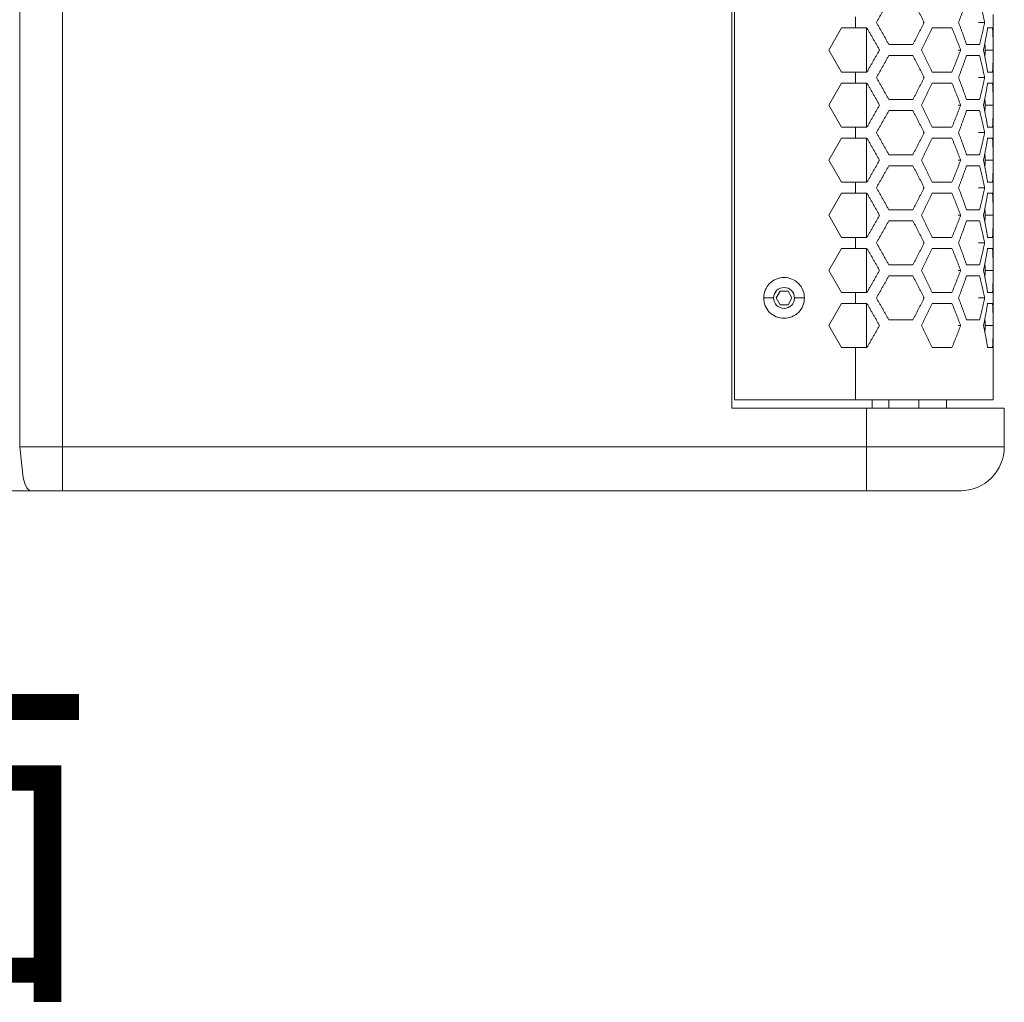
# Model space of a CAD drawing. Units: millimetres. Extents: x -1129 to 1421, y 782 to 3016.
# Drawn here: x -733 to -554, y 2080 to 2259 of the extents above; entities that cross this region are included whole.
import ezdxf

# ---------------------------------------------------------------- set-up
doc = ezdxf.new("R2010")
doc.units = ezdxf.units.MM
doc.layers.get('0').update_dxf_attribs({"lineweight": 5})
doc.layers.add('TEXT（テキスト）', color=7, linetype='Continuous', lineweight=5)
doc.layers.add('一般（ビューポート）', color=7, linetype='Continuous', lineweight=5)
doc.styles.add('ＭＳ Ｐゴシック', font='txt', dxfattribs={"bigfont": 'ＭＳ Ｐゴシック'})

# ---------------------------------------------------------------- blocks, each defined once
blk = doc.blocks.new('A$C49ef5777')
at = {"color": 7, "linetype": 'Continuous', "lineweight": 5}
for p, q in [((-6.6463, 13.4646), (-6.6463, -13.4646)), ((-6.3406, 13.4646), (-6.3406, -13.4646)), ((-1.5551, -13.189), (-1.5551, 13.189)), ((-1.5354, 13.1299), (-1.5354, -13.1299)), ((-0.6693, -10.4724), (-0.6693, -10.3937)), ((0.315, -10.4331), (0.315, -10.3756)), ((-0.7703, -10.4724), (-0.8612, -10.6299)), ((-0.6693, -10.4724), (-0.7703, -10.4724)), ((-0.6693, -10.4724), (-0.5885, -10.4724)), ((-0.5906, -10.7857), (-0.5906, -10.4741)), ((-0.1794, -10.4331), (-0.1874, -10.4331)), ((-0.1215, -10.4724), (0.0194, -10.4724)), ((0.2529, -10.4331), (0.2092, -10.4331)), ((0.2745, -10.4724), (0.3097, -10.4724)), ((0.315, -10.4331), (0.3144, -10.4331)), ((0.315, -10.4906), (0.315, -10.4331)), ((0.315, -10.7693), (0.315, -10.4906)), ((-0.8612, -10.6299), (-0.7703, -10.7874)), ((-0.4984, -10.6299), (-0.5035, -10.6299)), ((-0.2603, -10.5906), (-0.4317, -10.5906)), ((0.0813, -10.6299), (0.0646, -10.6299)), ((0.2172, -10.5906), (0.1236, -10.5906)), ((0.3149, -10.6299), (0.2559, -10.6299)), ((-0.4317, -10.6693), (-0.2603, -10.6693)), ((0.1236, -10.6693), (0.2172, -10.6693)), ((0.315, -10.8268), (0.315, -10.7693)), ((-0.7703, -10.7874), (-0.6693, -10.7874)), ((-0.5885, -10.7874), (-0.6693, -10.7874)), ((-0.6693, -10.8661), (-0.6693, -10.7874)), ((-0.1794, -10.8268), (-0.1874, -10.8268)), ((0.0194, -10.7874), (-0.1215, -10.7874)), ((0.2529, -10.8268), (0.2092, -10.8268)), ((0.3097, -10.7874), (0.2745, -10.7874)), ((0.315, -10.8268), (0.3144, -10.8268)), ((0.315, -10.8843), (0.315, -10.8268)), ((-0.7703, -10.8661), (-0.8612, -11.0236)), ((-0.6693, -10.8661), (-0.7703, -10.8661)), ((-0.6693, -10.8661), (-0.5885, -10.8661)), ((-0.5906, -11.1794), (-0.5906, -10.8678)), ((-0.1215, -10.8661), (0.0194, -10.8661)), ((0.2745, -10.8661), (0.3097, -10.8661)), ((0.315, -11.163), (0.315, -10.8843)), ((-0.8612, -11.0236), (-0.7703, -11.1811)), ((-0.4984, -11.0236), (-0.5035, -11.0236)), ((-0.2603, -10.9843), (-0.4317, -10.9843)), ((0.0813, -11.0236), (0.0646, -11.0236)), ((0.2172, -10.9843), (0.1236, -10.9843)), ((0.3149, -11.0236), (0.2559, -11.0236)), ((-0.4317, -11.063), (-0.2603, -11.063)), ((0.1236, -11.063), (0.2172, -11.063)), ((-0.7703, -11.1811), (-0.6693, -11.1811)), ((-0.5885, -11.1811), (-0.6693, -11.1811)), ((-0.6693, -11.2598), (-0.6693, -11.1811)), ((0.0194, -11.1811), (-0.1215, -11.1811)), ((0.3097, -11.1811), (0.2745, -11.1811)), ((0.315, -11.2205), (0.315, -11.163)), ((-0.7703, -11.2598), (-0.8612, -11.4173)), ((-0.6693, -11.2598), (-0.7703, -11.2598)), ((-0.6693, -11.2598), (-0.5885, -11.2598)), ((-0.5906, -11.5731), (-0.5906, -11.2615)), ((-0.1794, -11.2205), (-0.1874, -11.2205)), ((-0.1215, -11.2598), (0.0194, -11.2598)), ((0.2529, -11.2205), (0.2092, -11.2205)), ((0.2745, -11.2598), (0.3097, -11.2598)), ((0.315, -11.2205), (0.3144, -11.2205)), ((0.315, -11.278), (0.315, -11.2205)), ((0.315, -11.5567), (0.315, -11.278)), ((-0.2603, -11.378), (-0.4317, -11.378)), ((0.2172, -11.378), (0.1236, -11.378)), ((-0.8612, -11.4173), (-0.7703, -11.5748)), ((-0.4984, -11.4173), (-0.5035, -11.4173)), ((-0.4317, -11.4567), (-0.2603, -11.4567)), ((0.0813, -11.4173), (0.0646, -11.4173)), ((0.1236, -11.4567), (0.2172, -11.4567)), ((0.3149, -11.4173), (0.2559, -11.4173)), ((-0.7703, -11.5748), (-0.6693, -11.5748)), ((-0.5885, -11.5748), (-0.6693, -11.5748)), ((-0.6693, -11.6535), (-0.6693, -11.5748)), ((-0.1794, -11.6142), (-0.1874, -11.6142)), ((0.0194, -11.5748), (-0.1215, -11.5748)), ((0.2529, -11.6142), (0.2092, -11.6142)), ((0.3097, -11.5748), (0.2745, -11.5748)), ((0.315, -11.6142), (0.3144, -11.6142)), ((0.315, -11.6142), (0.315, -11.5567)), ((0.315, -11.6717), (0.315, -11.6142)), ((-0.7703, -11.6535), (-0.8612, -11.811)), ((-0.6693, -11.6535), (-0.7703, -11.6535)), ((-0.6693, -11.6535), (-0.5885, -11.6535)), ((-0.5906, -11.9668), (-0.5906, -11.6552)), ((-0.1215, -11.6535), (0.0194, -11.6535)), ((0.2745, -11.6535), (0.3097, -11.6535)), ((0.315, -11.9504), (0.315, -11.6717)), ((-0.8612, -11.811), (-0.7703, -11.9685)), ((-0.4984, -11.811), (-0.5035, -11.811)), ((-0.2603, -11.7717), (-0.4317, -11.7717)), ((0.0813, -11.811), (0.0646, -11.811)), ((0.2172, -11.7717), (0.1236, -11.7717)), ((0.3149, -11.811), (0.2559, -11.811)), ((-0.4317, -11.8504), (-0.2603, -11.8504)), ((0.1236, -11.8504), (0.2172, -11.8504)), ((0.315, -12.0079), (0.315, -11.9504)), ((-0.7703, -11.9685), (-0.6693, -11.9685)), ((-0.5885, -11.9685), (-0.6693, -11.9685)), ((-0.6693, -12.0472), (-0.6693, -11.9685)), ((-0.1794, -12.0079), (-0.1874, -12.0079)), ((0.0194, -11.9685), (-0.1215, -11.9685)), ((0.2529, -12.0079), (0.2092, -12.0079)), ((0.3097, -11.9685), (0.2745, -11.9685)), ((0.315, -12.0079), (0.3144, -12.0079)), ((0.315, -12.0654), (0.315, -12.0079)), ((-0.7703, -12.0472), (-0.8612, -12.2047)), ((-0.6693, -12.0472), (-0.7703, -12.0472)), ((-0.6693, -12.0472), (-0.5885, -12.0472)), ((-0.5906, -12.3605), (-0.5906, -12.0489)), ((-0.1215, -12.0472), (0.0194, -12.0472)), ((0.2745, -12.0472), (0.3097, -12.0472)), ((0.315, -12.3441), (0.315, -12.0654)), ((-0.2603, -12.1654), (-0.4317, -12.1654)), ((0.2172, -12.1654), (0.1236, -12.1654)), ((-0.8612, -12.2047), (-0.7703, -12.3622)), ((-0.4984, -12.2047), (-0.5035, -12.2047)), ((-0.4317, -12.2441), (-0.2603, -12.2441)), ((0.0813, -12.2047), (0.0646, -12.2047)), ((0.1236, -12.2441), (0.2172, -12.2441)), ((0.3149, -12.2047), (0.2559, -12.2047)), ((-1.2379, -12.4016), (-1.2095, -12.3524)), ((-1.1527, -12.3524), (-1.2095, -12.3524)), ((-1.1243, -12.4016), (-1.1527, -12.3524)), ((-0.7703, -12.3622), (-0.6693, -12.3622)), ((-0.5885, -12.3622), (-0.6693, -12.3622)), ((-0.6693, -12.4409), (-0.6693, -12.3622)), ((0.0194, -12.3622), (-0.1215, -12.3622)), ((0.3097, -12.3622), (0.2745, -12.3622)), ((0.315, -12.4016), (0.315, -12.3441)), ((-1.3268, -12.4016), (-1.2559, -12.4016)), ((-1.2379, -12.4016), (-1.2095, -12.4508)), ((-1.2095, -12.4508), (-1.1527, -12.4508)), ((-1.1243, -12.4016), (-1.1527, -12.4508)), ((-1.0354, -12.4016), (-1.1063, -12.4016)), ((-0.7703, -12.4409), (-0.8612, -12.5984)), ((-0.6693, -12.4409), (-0.7703, -12.4409)), ((-0.6693, -12.4409), (-0.5885, -12.4409)), ((-0.5906, -12.7542), (-0.5906, -12.4426)), ((-0.1794, -12.4016), (-0.1874, -12.4016)), ((-0.1215, -12.4409), (0.0194, -12.4409)), ((0.2529, -12.4016), (0.2092, -12.4016)), ((0.2745, -12.4409), (0.3097, -12.4409)), ((0.315, -12.4016), (0.3144, -12.4016)), ((0.315, -12.4591), (0.315, -12.4016)), ((0.315, -13.1299), (0.315, -12.4591)), ((-0.8612, -12.5984), (-0.7703, -12.7559)), ((-0.4984, -12.5984), (-0.5035, -12.5984)), ((-0.2603, -12.5591), (-0.4317, -12.5591)), ((0.0813, -12.5984), (0.0646, -12.5984)), ((0.2172, -12.5591), (0.1236, -12.5591)), ((0.3149, -12.5984), (0.2559, -12.5984)), ((-0.7703, -12.7559), (-0.6693, -12.7559)), ((-0.5885, -12.7559), (-0.6693, -12.7559)), ((-0.6693, -13.1299), (-0.6693, -12.7559)), ((0.0194, -12.7559), (-0.1215, -12.7559)), ((0.3097, -12.7559), (0.2745, -12.7559)), ((-1.5354, -13.1299), (-0.6693, -13.1299)), ((0.315, -13.1299), (-0.6693, -13.1299)), ((-0.5512, -13.1299), (-0.5512, -13.189)), ((-0.4331, -13.1299), (-0.4331, -13.189)), ((-0.2165, -13.189), (-0.2165, -13.1299)), ((-0.0197, -13.189), (-0.0197, -13.1299)), ((-0.5906, -13.189), (-1.5551, -13.189)), ((0.3937, -13.189), (-0.5906, -13.189)), ((-0.5906, -13.189), (-0.5906, -13.4646)), ((0.3937, -13.189), (0.3937, -13.4646)), ((-6.6463, -13.4646), (-6.3406, -13.4646)), ((-0.5906, -13.4646), (-6.3406, -13.4646)), ((-6.3406, -13.4646), (-6.3406, -13.7795)), ((-0.5906, -13.4646), (0.3937, -13.4646)), ((-0.5906, -13.4646), (-0.5906, -13.7795)), ((-6.5647, -13.7795), (-17.0514, -13.7795)), ((-6.5647, -13.7795), (-6.3406, -13.7795)), ((-0.5906, -13.7795), (-6.3406, -13.7795)), ((-0.5906, -13.7795), (0.0787, -13.7795)), ((0.0834, -13.7795), (0.0787, -13.7795))]:
    blk.add_line(p, q, dxfattribs=at)
blk.add_line((-17.4016, -13.7795), (0.0842, -13.7795))
at = {"color": 7, "linetype": 'Continuous', "lineweight": 5, "flags": 128}
for points in [[(0.315, -10.3756, -0.004866), (0.3144, -10.4331)], [(0.3144, -10.4331, -0.004866), (0.315, -10.4906)], [(0.2559, -10.6299, 0.00403), (0.2552, -10.5792)], [(0.2552, -10.6806, 0.00403), (0.2559, -10.6299)], [(0.315, -10.7693, -0.004866), (0.3144, -10.8268)], [(0.3144, -10.8268, -0.004866), (0.315, -10.8843)], [(0.2559, -11.0236, 0.00403), (0.2552, -10.9729)], [(0.2552, -11.0743, 0.00403), (0.2559, -11.0236)], [(0.315, -11.163, -0.004866), (0.3144, -11.2205)], [(0.3144, -11.2205, -0.004866), (0.315, -11.278)], [(0.2559, -11.4173, 0.00403), (0.2552, -11.3666)], [(0.2552, -11.468, 0.00403), (0.2559, -11.4173)], [(0.315, -11.5567, -0.004866), (0.3144, -11.6142)], [(0.3144, -11.6142, -0.004866), (0.315, -11.6717)], [(0.2559, -11.811, 0.00403), (0.2552, -11.7603)], [(0.2552, -11.8617, 0.00403), (0.2559, -11.811)], [(0.315, -11.9504, -0.004866), (0.3144, -12.0079)], [(0.3144, -12.0079, -0.004866), (0.315, -12.0654)], [(0.2559, -12.2047, 0.00403), (0.2552, -12.154)], [(0.2552, -12.2554, 0.00403), (0.2559, -12.2047)], [(-1.0354, -12.4016, 0.414214), (-1.1811, -12.2559, 0.414214), (-1.3268, -12.4016)], [(-1.1063, -12.4016, 0.414214), (-1.1811, -12.3268, 0.414214), (-1.2559, -12.4016)], [(0.315, -12.3441, -0.004866), (0.3144, -12.4016)], [(-1.3268, -12.4016, 0.414214), (-1.1811, -12.5472, 0.414214), (-1.0354, -12.4016)], [(-1.2559, -12.4016, 0.414214), (-1.1811, -12.4764, 0.414214), (-1.1063, -12.4016)], [(0.3144, -12.4016, -0.004866), (0.315, -12.4591)], [(0.2559, -12.5984, 0.00403), (0.2552, -12.5477)], [(0.2552, -12.6491, 0.00403), (0.2559, -12.5984)], [(0.0787, -13.7795, 0.198912), (0.3015, -13.6873, 0.198912), (0.3937, -13.4646)], [(0.0834, -13.7795, 0.013757), (0.0838, -13.7795, 0.013757), (0.0842, -13.7795)]]:
    blk.add_lwpolyline(points, format="xyb", dxfattribs=at)
blk.add_lwpolyline([(-6.5647, -13.7795), (-6.5706, -13.7787), (-6.5766, -13.7762), (-6.5826, -13.7719), (-6.5887, -13.7656), (-6.5947, -13.7574), (-6.6093, -13.7282), (-6.6224, -13.6873), (-6.6463, -13.4646)], dxfattribs=at)
at = {"color": 7, "linetype": 'Continuous', "lineweight": 5}
for points in [[(-0.4317, -10.2756), (-0.4758, -10.3543), (-0.5208, -10.4331)], [(-0.1794, -10.4331), (-0.2189, -10.3543), (-0.2603, -10.2756)], [(0.1236, -10.2756), (0.0966, -10.3543), (0.0664, -10.4331)], [(0.2529, -10.4331), (0.237, -10.3543), (0.2172, -10.2756)], [(-0.4984, -10.6299), (-0.5432, -10.5512), (-0.5885, -10.4724)], [(-0.5208, -10.4331), (-0.4758, -10.5118), (-0.4317, -10.5906)], [(-0.2603, -10.5906), (-0.2189, -10.5118), (-0.1794, -10.4331)], [(-0.1215, -10.4724), (-0.1593, -10.5512), (-0.1993, -10.6299)], [(0.0813, -10.6299), (0.0519, -10.5512), (0.0194, -10.4724)], [(0.0664, -10.4331), (0.0966, -10.5118), (0.1236, -10.5906)], [(0.2172, -10.5906), (0.237, -10.5118), (0.2529, -10.4331)], [(0.2745, -10.4724), (0.2616, -10.5512), (0.2447, -10.6299)], [(0.3149, -10.6299), (0.3144, -10.5512), (0.3097, -10.4724)], [(-0.5885, -10.7874), (-0.5432, -10.7087), (-0.4984, -10.6299)], [(-0.1993, -10.6299), (-0.1593, -10.7087), (-0.1215, -10.7874)], [(0.0194, -10.7874), (0.0519, -10.7087), (0.0813, -10.6299)], [(0.2447, -10.6299), (0.2616, -10.7087), (0.2745, -10.7874)], [(0.3097, -10.7874), (0.3144, -10.7087), (0.3149, -10.6299)], [(-0.4317, -10.6693), (-0.4758, -10.748), (-0.5208, -10.8268)], [(-0.1794, -10.8268), (-0.2189, -10.748), (-0.2603, -10.6693)], [(0.1236, -10.6693), (0.0966, -10.748), (0.0664, -10.8268)], [(0.2529, -10.8268), (0.237, -10.748), (0.2172, -10.6693)], [(-0.5208, -10.8268), (-0.4758, -10.9055), (-0.4317, -10.9843)], [(-0.2603, -10.9843), (-0.2189, -10.9055), (-0.1794, -10.8268)], [(0.0664, -10.8268), (0.0966, -10.9055), (0.1236, -10.9843)], [(0.2172, -10.9843), (0.237, -10.9055), (0.2529, -10.8268)], [(-0.4984, -11.0236), (-0.5432, -10.9449), (-0.5885, -10.8661)], [(-0.1215, -10.8661), (-0.1593, -10.9449), (-0.1993, -11.0236)], [(0.0813, -11.0236), (0.0519, -10.9449), (0.0194, -10.8661)], [(0.2745, -10.8661), (0.2616, -10.9449), (0.2447, -11.0236)], [(0.3149, -11.0236), (0.3144, -10.9449), (0.3097, -10.8661)], [(-0.5885, -11.1811), (-0.5432, -11.1024), (-0.4984, -11.0236)], [(-0.1993, -11.0236), (-0.1593, -11.1024), (-0.1215, -11.1811)], [(0.0194, -11.1811), (0.0519, -11.1024), (0.0813, -11.0236)], [(0.2447, -11.0236), (0.2616, -11.1024), (0.2745, -11.1811)], [(0.3097, -11.1811), (0.3144, -11.1024), (0.3149, -11.0236)], [(-0.4317, -11.063), (-0.4758, -11.1417), (-0.5208, -11.2205)], [(-0.1794, -11.2205), (-0.2189, -11.1417), (-0.2603, -11.063)], [(0.1236, -11.063), (0.0966, -11.1417), (0.0664, -11.2205)], [(0.2529, -11.2205), (0.237, -11.1417), (0.2172, -11.063)], [(-0.4984, -11.4173), (-0.5432, -11.3386), (-0.5885, -11.2598)], [(-0.5208, -11.2205), (-0.4758, -11.2992), (-0.4317, -11.378)], [(-0.2603, -11.378), (-0.2189, -11.2992), (-0.1794, -11.2205)], [(-0.1215, -11.2598), (-0.1593, -11.3386), (-0.1993, -11.4173)], [(0.0813, -11.4173), (0.0519, -11.3386), (0.0194, -11.2598)], [(0.0664, -11.2205), (0.0966, -11.2992), (0.1236, -11.378)], [(0.2172, -11.378), (0.237, -11.2992), (0.2529, -11.2205)], [(0.2745, -11.2598), (0.2616, -11.3386), (0.2447, -11.4173)], [(0.3149, -11.4173), (0.3144, -11.3386), (0.3097, -11.2598)], [(-0.5885, -11.5748), (-0.5432, -11.4961), (-0.4984, -11.4173)], [(-0.4317, -11.4567), (-0.4758, -11.5354), (-0.5208, -11.6142)], [(-0.1794, -11.6142), (-0.2189, -11.5354), (-0.2603, -11.4567)], [(-0.1993, -11.4173), (-0.1593, -11.4961), (-0.1215, -11.5748)], [(0.0194, -11.5748), (0.0519, -11.4961), (0.0813, -11.4173)], [(0.1236, -11.4567), (0.0966, -11.5354), (0.0664, -11.6142)], [(0.2529, -11.6142), (0.237, -11.5354), (0.2172, -11.4567)], [(0.2447, -11.4173), (0.2616, -11.4961), (0.2745, -11.5748)], [(0.3097, -11.5748), (0.3144, -11.4961), (0.3149, -11.4173)], [(-0.5208, -11.6142), (-0.4758, -11.6929), (-0.4317, -11.7717)], [(-0.2603, -11.7717), (-0.2189, -11.6929), (-0.1794, -11.6142)], [(0.0664, -11.6142), (0.0966, -11.6929), (0.1236, -11.7717)], [(0.2172, -11.7717), (0.237, -11.6929), (0.2529, -11.6142)], [(-0.4984, -11.811), (-0.5432, -11.7323), (-0.5885, -11.6535)], [(-0.1215, -11.6535), (-0.1593, -11.7323), (-0.1993, -11.811)], [(0.0813, -11.811), (0.0519, -11.7323), (0.0194, -11.6535)], [(0.2745, -11.6535), (0.2616, -11.7323), (0.2447, -11.811)], [(0.3149, -11.811), (0.3144, -11.7323), (0.3097, -11.6535)], [(-0.5885, -11.9685), (-0.5432, -11.8898), (-0.4984, -11.811)], [(-0.1993, -11.811), (-0.1593, -11.8898), (-0.1215, -11.9685)], [(0.0194, -11.9685), (0.0519, -11.8898), (0.0813, -11.811)], [(0.2447, -11.811), (0.2616, -11.8898), (0.2745, -11.9685)], [(0.3097, -11.9685), (0.3144, -11.8898), (0.3149, -11.811)], [(-0.4317, -11.8504), (-0.4758, -11.9291), (-0.5208, -12.0079)], [(-0.1794, -12.0079), (-0.2189, -11.9291), (-0.2603, -11.8504)], [(0.1236, -11.8504), (0.0966, -11.9291), (0.0664, -12.0079)], [(0.2529, -12.0079), (0.237, -11.9291), (0.2172, -11.8504)], [(-0.5208, -12.0079), (-0.4758, -12.0866), (-0.4317, -12.1654)], [(-0.2603, -12.1654), (-0.2189, -12.0866), (-0.1794, -12.0079)], [(0.0664, -12.0079), (0.0966, -12.0866), (0.1236, -12.1654)], [(0.2172, -12.1654), (0.237, -12.0866), (0.2529, -12.0079)], [(-0.4984, -12.2047), (-0.5432, -12.126), (-0.5885, -12.0472)], [(-0.1215, -12.0472), (-0.1593, -12.126), (-0.1993, -12.2047)], [(0.0813, -12.2047), (0.0519, -12.126), (0.0194, -12.0472)], [(0.2745, -12.0472), (0.2616, -12.126), (0.2447, -12.2047)], [(0.3149, -12.2047), (0.3144, -12.126), (0.3097, -12.0472)], [(-0.5885, -12.3622), (-0.5432, -12.2835), (-0.4984, -12.2047)], [(-0.4317, -12.2441), (-0.4758, -12.3228), (-0.5208, -12.4016)], [(-0.1794, -12.4016), (-0.2189, -12.3228), (-0.2603, -12.2441)], [(-0.1993, -12.2047), (-0.1593, -12.2835), (-0.1215, -12.3622)], [(0.0194, -12.3622), (0.0519, -12.2835), (0.0813, -12.2047)], [(0.1236, -12.2441), (0.0966, -12.3228), (0.0664, -12.4016)], [(0.2529, -12.4016), (0.237, -12.3228), (0.2172, -12.2441)], [(0.2447, -12.2047), (0.2616, -12.2835), (0.2745, -12.3622)], [(0.3097, -12.3622), (0.3144, -12.2835), (0.3149, -12.2047)], [(-0.4984, -12.5984), (-0.5432, -12.5197), (-0.5885, -12.4409)], [(-0.5208, -12.4016), (-0.4758, -12.4803), (-0.4317, -12.5591)], [(-0.2603, -12.5591), (-0.2189, -12.4803), (-0.1794, -12.4016)], [(-0.1215, -12.4409), (-0.1593, -12.5197), (-0.1993, -12.5984)], [(0.0813, -12.5984), (0.0519, -12.5197), (0.0194, -12.4409)], [(0.0664, -12.4016), (0.0966, -12.4803), (0.1236, -12.5591)], [(0.2172, -12.5591), (0.237, -12.4803), (0.2529, -12.4016)], [(0.2745, -12.4409), (0.2616, -12.5197), (0.2447, -12.5984)], [(0.3149, -12.5984), (0.3144, -12.5197), (0.3097, -12.4409)], [(-0.5885, -12.7559), (-0.5432, -12.6772), (-0.4984, -12.5984)], [(-0.1993, -12.5984), (-0.1593, -12.6772), (-0.1215, -12.7559)], [(0.0194, -12.7559), (0.0519, -12.6772), (0.0813, -12.5984)], [(0.2447, -12.5984), (0.2616, -12.6772), (0.2745, -12.7559)], [(0.3097, -12.7559), (0.3144, -12.6772), (0.3149, -12.5984)]]:
    blk.add_open_spline(points, degree=2, dxfattribs=at)

msp = doc.modelspace()

# ---------------------------------------------------------------- block references
at = {"layer": '一般（ビューポート）', "xscale": 25.4, "yscale": 25.4, "zscale": 25.4}
msp.add_blockref('A$C49ef5777', (-564.28404, 2523.21448), dxfattribs=at)

# ---------------------------------------------------------------- texts
at = {"layer": 'TEXT（テキスト）', "insert": (-784.21448, 2133.66887), "char_height": 47.984944, "attachment_point": 2, "line_spacing_factor": 0.25, "style": 'ＭＳ Ｐゴシック'}
msp.add_mtext('側面', dxfattribs=at)

doc.saveas('drawing.dxf')
